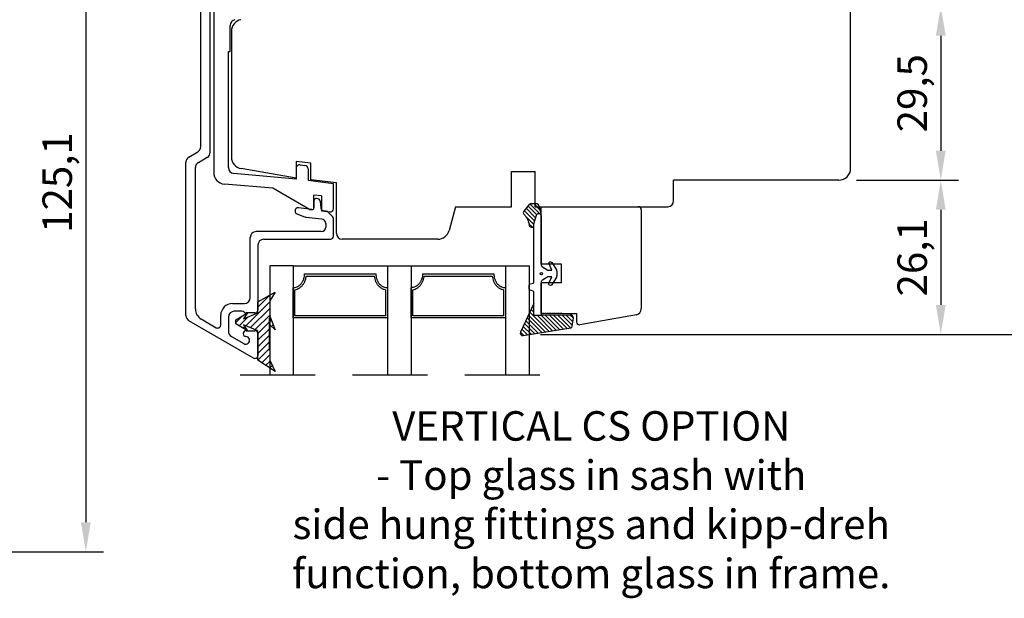
# Model space of a CAD drawing. Units: millimetres. Extents: x 0 to 812, y 0 to 566.
# Drawn here: x 439 to 606, y 182 to 280 of the extents above; entities that cross this region are included whole.
import ezdxf

# ---------------------------------------------------------------- set-up
doc = ezdxf.new("R2010")
doc.units = ezdxf.units.MM
doc.linetypes.add('DASHED', pattern=[19.05, 12.7, -6.35])
doc.linetypes.add('HIDDEN', pattern=[0.375, 0.25, -0.125])
for name, color, linetype in [('1', 7, 'Continuous'), ('DIM', 5, 'Continuous'), ('Dimension', 7, 'Continuous'), ('HIDI', 12, 'HIDDEN'), ('KON', 7, 'Continuous'), ('Language English', 252, 'Continuous'), ('Line Hatch', 252, 'Continuous'), ('Line Hidden Contour', 252, 'DASHED'), ('Line Visable Contour', 7, 'Continuous'), ('RITNING', 7, 'Continuous'), ('TRAPROFILER', 7, 'Continuous'), ('YTTERG-LMEK0', 7, 'Continuous')]:
    doc.layers.add(name, color=color, linetype=linetype)
doc.styles.add('Inwido', font='GOTHIC.TTF', dxfattribs={"height": 5})
doc.dimstyles.new('InWido', dxfattribs={"dimtxt": 3, "dimasz": 5, "dimexe": 3, "dimexo": 3, "dimgap": 2, "dimtad": 1, "dimdec": 1, "dimtxsty": 'Inwido', "dimcen": 0.09, "dimclrd": 256, "dimclre": 256, "dimclrt": 256, "dimadec": 1, "dimazin": 2, "dimtfac": 1, "dimtdec": 4, "dimtofl": 0, "dimtmove": 2, "dimatfit": 3, "dimfxl": 1, "dimtfillclr": 256, "dimtolj": 1, "dimlwd": -1, "dimlwe": -1, "dimarcsym": 0})
pattern_1 = [(315, (94.55145, 709.34907), (0.3535534, 0.3535534), [])]

# ---------------------------------------------------------------- blocks, each defined once
blk = doc.blocks.new('*D158')
at = {"layer": 'Defpoints', "color": 0}
for p in [(355.93, 314.76), (424.51, 189.65), (450.31, 189.65)]:
    blk.add_point(p, dxfattribs=at)
at = {"layer": 'Line Visable Contour'}
for p, q in [((358.93, 314.76), (453.31, 314.76)), ((450.31, 309.76), (450.31, 194.65)), ((427.51, 189.65), (453.31, 189.65))]:
    blk.add_line(p, q, dxfattribs=at)
for points in [[(451.14, 309.76), (449.47, 309.76), (450.31, 314.76)], [(449.47, 194.65), (451.14, 194.65), (450.31, 189.65)]]:
    blk.add_solid(points, dxfattribs=at)
at = {"layer": 'Line Visable Contour', "insert": (445.45, 252.21), "char_height": 5, "attachment_point": 5, "rotation": 90, "style": 'Inwido'}
blk.add_mtext('\\A1;125,1', dxfattribs=at)
blk = doc.blocks.new('wX6284')
at = {"layer": 'Line Hatch'}
h = blk.add_hatch(dxfattribs=at)
h.set_pattern_fill('ANSI31', color=256, scale=0.25, style=0)
h.set_pattern_definition([(45, (-132.0112, -619.4828), (-0.561266, 0.561266), [])])
h.paths.add_polyline_path([(8.39, -6.69), (6.5, -3.74), (1.5, -3.74), (0.51, -1.32), (1.5, -1.96), (0.33, 0), (-0.33, 0), (-1.5, -1.96), (-0.51, -1.32), (-1.5, -3.74), (-3.38, -3.74), (-5.05, -6.69), (-3.56, -5.74), (-0.94, -5.74), (1.34, -6.69), (0.53, -5.74), (6.5, -5.74)])
at = {"layer": 'Line Visable Contour'}
for p, q in [((-0.33, 0), (-1.5, -1.96)), ((0.33, 0), (-0.33, 0)), ((1.5, -1.96), (0.33, 0)), ((-1.5, -1.96), (-0.51, -1.32)), ((-0.51, -1.32), (-1.5, -3.74)), ((1.5, -3.74), (0.51, -1.32)), ((0.51, -1.32), (1.5, -1.96)), ((-3.38, -3.74), (-5.05, -6.69)), ((-1.5, -3.74), (-3.38, -3.74)), ((6.5, -3.74), (1.5, -3.74)), ((8.39, -6.69), (6.5, -3.74)), ((-5.05, -6.69), (-3.56, -5.74)), ((-3.56, -5.74), (-0.94, -5.74)), ((-0.94, -5.74), (1.34, -6.69)), ((1.34, -6.69), (0.53, -5.74)), ((0.53, -5.74), (6.5, -5.74)), ((6.5, -5.74), (8.39, -6.69))]:
    blk.add_line(p, q, dxfattribs=at)
blk = doc.blocks.new('*D178')
at = {"layer": 'Defpoints', "color": 0}
for p in [(592.97, 351.58), (524.38, 226.46), (615.3, 226.46)]:
    blk.add_point(p, dxfattribs=at)
at = {"layer": 'Line Visable Contour'}
for p, q in [((595.97, 351.58), (618.3, 351.58)), ((615.3, 346.58), (615.3, 231.46)), ((527.38, 226.46), (618.3, 226.46))]:
    blk.add_line(p, q, dxfattribs=at)
for points in [[(616.14, 346.58), (614.47, 346.58), (615.3, 351.58)], [(614.47, 231.46), (616.14, 231.46), (615.3, 226.46)]]:
    blk.add_solid(points, dxfattribs=at)
at = {"layer": 'Line Visable Contour', "insert": (610.45, 289.02), "char_height": 5, "attachment_point": 5, "rotation": 90, "style": 'Inwido'}
blk.add_mtext('\\A1;125,1', dxfattribs=at)
blk = doc.blocks.new('*D179')
at = {"layer": 'Defpoints', "color": 0}
for p in [(599.97, 282.08), (577.97, 252.6), (595.26, 252.6)]:
    blk.add_point(p, dxfattribs=at)
at = {"layer": 'Line Visable Contour'}
for p, q in [((596.97, 282.08), (592.26, 282.08)), ((595.26, 277.08), (595.26, 257.6)), ((580.97, 252.6), (598.26, 252.6))]:
    blk.add_line(p, q, dxfattribs=at)
for points in [[(596.09, 277.08), (594.43, 277.08), (595.26, 282.08)], [(594.43, 257.6), (596.09, 257.6), (595.26, 252.6)]]:
    blk.add_solid(points, dxfattribs=at)
at = {"layer": 'Line Visable Contour', "insert": (590.41, 267.34), "char_height": 5, "attachment_point": 5, "rotation": 90, "style": 'Inwido'}
blk.add_mtext('\\A1;29,5', dxfattribs=at)
blk = doc.blocks.new('*D180')
at = {"layer": 'Defpoints', "color": 0}
for p in [(577.97, 252.6), (524.38, 226.46), (595.26, 226.46)]:
    blk.add_point(p, dxfattribs=at)
at = {"layer": 'Line Visable Contour'}
for p, q in [((580.97, 252.6), (598.26, 252.6)), ((595.26, 247.6), (595.26, 231.46)), ((527.38, 226.46), (598.26, 226.46))]:
    blk.add_line(p, q, dxfattribs=at)
for points in [[(596.09, 247.6), (594.43, 247.6), (595.26, 252.6)], [(594.43, 231.46), (596.09, 231.46), (595.26, 226.46)]]:
    blk.add_solid(points, dxfattribs=at)
at = {"layer": 'Line Visable Contour', "insert": (590.41, 239.53), "char_height": 5, "attachment_point": 5, "rotation": 90, "style": 'Inwido'}
blk.add_mtext('\\A1;26,1', dxfattribs=at)

msp = doc.modelspace()

# ---------------------------------------------------------------- hatches: boundary and pattern name
at = {"layer": 'DIM'}
h = msp.add_hatch(dxfattribs=at)
h.set_pattern_fill('_U', color=0, scale=0.5, angle=315, pattern_type=0)
h.set_pattern_definition(pattern_1)
edge = h.paths.add_edge_path()
edge.add_line((527.48, 246.57), (527.48, 246.97))
edge.add_line((527.48, 246.97), (527.1, 248.34))
edge.add_arc((526.81, 248.27), 0.3, 15.134, 90)
edge.add_line((526.81, 248.57), (525.69, 248.57))
edge.add_arc((525.69, 248.27), 0.3, 90, 141.0411)
edge.add_line((525.45, 248.46), (524.56, 247.36))
edge.add_arc((524.88, 247.11), 0.4, 141.0411, 225.4203)
edge.add_arc((522.49, 244.68), 3, 5.1912, 45.4203, ccw=False)
edge.add_arc((525.78, 244.98), 0.3, 185.1912, 252.0918)
edge.add_line((525.68, 244.7), (526.28, 244.51))
edge.add_line((526.28, 244.51), (526.28, 245.21))
edge.add_line((526.28, 245.21), (526.69, 246.68))
edge.add_arc((527.08, 246.57), 0.4, 0, 164.2339, ccw=False)
h = msp.add_hatch(dxfattribs=at)
h.set_pattern_fill('_U', color=0, scale=0.5, angle=315, pattern_type=0)
h.set_pattern_definition(pattern_1)
edge = h.paths.add_edge_path()
edge.add_arc((532.49, 227.87), 0.3, 279.1787, 354.2894)
edge.add_line((532.78, 227.84), (532.97, 229.2))
edge.add_arc((532.47, 229.25), 0.5, 354.2894, 451.5074)
edge.add_line((532.46, 229.75), (527.48, 229.66))
edge.add_line((527.48, 229.66), (526.28, 229.66))
edge.add_line((526.28, 229.66), (526.28, 231.68))
edge.add_line((526.28, 231.68), (524.02, 226.85))
edge.add_arc((524.38, 226.66), 0.4, 151.4572, 278.5396)
edge.add_line((524.43, 226.26), (532.53, 227.57))

# ---------------------------------------------------------------- linework, layer by layer
at = {"color": 7}
for p, q in [((527.48, 238.39), (527.48, 248.1)), ((527.48, 230.03), (527.48, 235.19)), ((527.48, 230.03), (531.5, 230.03))]:
    msp.add_line(p, q, dxfattribs=at)
for p, q in [((531.5, 230.03), (533.48, 230.03)), ((533.48, 230.03), (533.48, 228.61))]:
    msp.add_line(p, q)
msp.add_arc((533.98, 228.61), 0.5, 180, 279.9998)
msp.add_point((543.98, 248.1), dxfattribs=at)
at = {"layer": '1', "color": 7, "linetype": 'Continuous'}
for p, q in [((579.97, 254.6), (579.97, 289.6)), ((469.78, 258.27), (469.78, 285.92)), ((471.38, 257.34), (471.38, 286.85)), ((474.98, 277.83), (474.98, 256.54)), ((474.98, 277.83), (474.98, 256.54)), ((467.78, 256.53), (469.28, 257.4)), ((467.28, 229.65), (467.28, 255.67)), ((469.38, 255.61), (470.88, 256.48)), ((488.48, 255.49), (485.98, 255.79)), ((485.98, 255.79), (485.98, 252.92)), ((488.48, 252.67), (488.48, 255.49)), ((468.88, 230.81), (468.88, 254.74)), ((485.98, 252.92), (476.63, 254.57)), ((492.78, 252.14), (488.48, 252.67)), ((492.78, 243.6), (492.78, 252.14)), ((577.97, 252.6), (549.97, 252.6)), ((488.98, 247.91), (488.98, 250.09)), ((488.98, 249.19), (488.98, 247.94)), ((489.53, 249.49), (489.28, 249.49)), ((490.02, 249.05), (490.15, 247.85)), ((485.78, 247.43), (485.78, 247.35)), ((488.64, 247.64), (486.34, 247.92)), ((491.08, 247.34), (490.59, 247.4)), ((492.13, 246.44), (491.37, 247.2)), ((512.97, 248.1), (511.9, 244.08)), ((512.97, 248.1), (511.9, 244.08)), ((512.97, 248.1), (511.9, 244.08)), ((512.97, 248.1), (511.9, 244.08)), ((512.97, 248.1), (511.9, 244.08)), ((512.97, 248.1), (511.9, 244.08)), ((512.97, 248.1), (522.47, 248.1)), ((526.47, 248.1), (548.97, 248.1)), ((486.1, 246.88), (487.38, 246.41)), ((487.6, 246.36), (490.32, 246.03)), ((492.28, 243.1), (492.28, 246.09)), ((490.23, 243.9), (479.18, 243.9)), ((490.98, 245.28), (490.98, 244.65)), ((478.18, 232.7), (478.18, 242.9)), ((480.48, 242.6), (491.78, 242.6)), ((509.97, 242.6), (493.78, 242.6)), ((479.48, 241.6), (479.48, 230.6)), ((530.98, 238.39), (527.48, 238.39)), ((530.98, 235.19), (530.98, 238.39)), ((530.98, 235.19), (527.48, 235.19)), ((475.18, 231.7), (477.18, 231.7)), ((476.77, 230.4), (475.48, 230.4)), ((478.73, 222.47), (467.78, 228.79)), ((469.88, 229.08), (472.43, 227.6)), ((473.18, 228.04), (473.18, 229.7)), ((474.48, 229.4), (474.48, 227)), ((477.13, 230.25), (477.12, 230.25)), ((478.98, 230.1), (477.48, 230.1)), ((477.48, 227.1), (478.98, 227.1)), ((474.98, 226.13), (477.11, 224.9)), ((479.48, 226.6), (479.48, 222.9))]:
    msp.add_line(p, q, dxfattribs=at)
at = {"layer": '1', "linetype": 'Continuous'}
for p, q in [((471.98, 281.66), (471.98, 253.92)), ((474.78, 274.42), (474.78, 278.82)), ((474.48, 274.42), (474.78, 274.42)), ((474.48, 254.75), (474.48, 274.42)), ((485.98, 252.77), (475.38, 253.76)), ((485.98, 254.61), (485.98, 252.77)), ((486.65, 255.21), (487.45, 255.11)), ((487.98, 254.51), (487.98, 252.53)), ((492.28, 252), (487.98, 252.53)), ((482.01, 251.24), (473.81, 251.93)), ((488.21, 247.66), (482.01, 251.24)), ((492.28, 247.73), (492.28, 252)), ((490.28, 249.93), (488.98, 250.09)), ((490.28, 249.93), (490.28, 247.41)), ((490.28, 247.41), (491.72, 247.23))]:
    msp.add_line(p, q, dxfattribs=at)
for centre, radius, start, end in [((475.78, 278.82), 1, 101, 180), ((473.98, 253.92), 2, 180, 265.252), ((475.48, 254.75), 1, 180, 264.6806), ((486.58, 254.61), 0.6, 83, 180), ((487.38, 254.51), 0.6, 0, 83), ((491.78, 247.73), 0.5, 263, 0)]:
    msp.add_arc(centre, radius, start, end, dxfattribs=at)
at = {"layer": '1', "color": 7, "linetype": 'Continuous'}
for centre, radius, start, end in [((476.98, 277.83), 2, 101, 180), ((476.98, 277.83), 2, 101, 180), ((468.78, 258.27), 1, 300, 0), ((470.38, 257.34), 1, 300, 0), ((468.28, 255.67), 1, 120, 180), ((469.88, 254.74), 1, 120, 180), ((476.98, 256.54), 2, 180, 260), ((577.97, 254.6), 2, 270, 0), ((489.28, 249.19), 0.3, 90, 180), ((489.53, 248.99), 0.5, 6, 90), ((548.97, 249.1), 1, 270, 0), ((486.28, 247.43), 0.5, 83, 180), ((486.28, 247.35), 0.5, 180, 250), ((488.68, 247.94), 0.3, 263, 0), ((488.68, 247.91), 0.3, 263, 0), ((490.65, 247.9), 0.5, 186, 263), ((491.02, 246.85), 0.5, 45, 83), ((543.98, 247.6), 0.5, 0, 90), ((487.72, 247.35), 1, 250, 263), ((490.23, 245.28), 0.75, 0, 83), ((491.78, 246.09), 0.5, 0, 45), ((479.18, 242.9), 1, 90, 180), ((490.23, 244.65), 0.75, 270, 0), ((509.97, 244.6), 2, 270, 345), ((509.97, 244.6), 2, 270, 345), ((509.97, 244.6), 2, 270, 345), ((480.48, 241.6), 1, 90, 180), ((491.78, 243.1), 0.5, 270, 0), ((493.78, 243.6), 1, 180, 270), ((477.18, 232.7), 1, 270, 0), ((470.88, 230.81), 2, 180, 240), ((475.18, 229.7), 2, 90, 180), ((475.48, 229.4), 1, 90, 180), ((476.77, 229.9), 0.5, 45, 90), ((478.98, 230.6), 0.5, 270, 0), ((468.28, 229.65), 1, 180, 240), ((477.48, 230.6), 0.5, 225, 270), ((472.68, 228.04), 0.5, 240, 0), ((477.48, 226.6), 0.5, 90, 267.831), ((478.98, 226.6), 0.5, 0, 90), ((475.48, 227), 1, 180, 240), ((477.43, 225.46), 0.643, 240, 87.831), ((478.98, 222.9), 0.5, 240, 0)]:
    msp.add_arc(centre, radius, start, end, dxfattribs=at)
at = {"layer": 'DIM', "color": 0}
msp.add_circle((527.54, 236.74), 0.2, dxfattribs=at)
at = {"layer": 'Dimension'}
msp.add_line((546.97, 248.1), (547.78, 248.1), dxfattribs=at)
at = {"layer": 'HIDI', "color": 7}
msp.add_line((531, 230.03), (527.48, 230.03), dxfattribs=at)
at = {"layer": 'KON'}
msp.add_line((526.28, 237.41), (526.28, 238.51), dxfattribs=at)
for points in [[(527.48, 246.57), (527.48, 246.97), (527.1, 248.34, 0.338802), (526.81, 248.57), (525.69, 248.57, 0.226465), (525.45, 248.46), (524.56, 247.36, 0.385764), (524.59, 246.82, -0.177358), (525.48, 244.95, 0.300493), (525.68, 244.7), (526.28, 244.51), (526.28, 245.21), (526.69, 246.68, -0.87108)], [(527.48, 238.31, 0.277325), (527.71, 237.91), (528.64, 237.33), (529.34, 237.33), (528.84, 238.41, -0.963257), (529.31, 238.67), (530.08, 237.41, -0.137027), (530.15, 237.13), (530.15, 236.44, -0.137114), (530.08, 236.16), (529.3, 234.88, -0.963988), (528.83, 235.15), (529.34, 236.25), (528.64, 236.25), (527.71, 235.67, 0.277325), (527.48, 235.27), (527.48, 229.66), (526.28, 229.66), (526.28, 233.61, 0.339454), (526.13, 233.81), (525.62, 233.94, -0.339454), (525.48, 234.13), (525.48, 234.83, -0.339454), (525.62, 235.02), (526.13, 235.15, 0.339454), (526.28, 235.35), (526.28, 245.21), (526.69, 246.68, -0.87108), (527.48, 246.57)], [(532.53, 227.57, 0.339993), (532.78, 227.84), (532.97, 229.2, 0.451612), (532.46, 229.75), (527.48, 229.66), (526.28, 229.66), (526.28, 231.68), (524.02, 226.85, 0.619316), (524.43, 226.26)]]:
    msp.add_lwpolyline(points, format="xyb", close=True, dxfattribs=at)
at = {"layer": 'Line Hidden Contour'}
msp.add_line((476.48, 219.6), (530.48, 219.6), dxfattribs=at)
at = {"layer": 'Line Visable Contour'}
for p, q in [((522.47, 254.1), (526.47, 254.1)), ((522.47, 248.1), (522.47, 254.1)), ((526.47, 248.1), (526.47, 254.1)), ((488.21, 247.66), (488.65, 247.62)), ((509.97, 242.6), (493.78, 242.6)), ((509.97, 242.6), (493.78, 242.6)), ((509.76, 242.6), (500.26, 242.6)), ((509.76, 242.6), (500.26, 242.6)), ((509.97, 242.6), (509.76, 242.6)), ((485.44, 238.1), (481.48, 238.1)), ((481.48, 238.1), (481.48, 219.6)), ((485.44, 238.1), (501.44, 238.1)), ((485.44, 238.1), (485.44, 219.6)), ((501.44, 238.1), (505.44, 238.1)), ((501.44, 238.1), (501.44, 234.39)), ((505.44, 238.1), (521.44, 238.1)), ((505.44, 238.1), (505.44, 219.6)), ((521.44, 238.1), (521.44, 219.6)), ((521.44, 238.1), (525.48, 238.1)), ((521.44, 238.1), (521.44, 229.25)), ((525.48, 238.1), (525.48, 219.6)), ((487.39, 236.73), (499.49, 236.73)), ((487.68, 236.35), (499.2, 236.35)), ((507.39, 236.73), (519.5, 236.73)), ((507.68, 236.35), (519.21, 236.35)), ((485.44, 229.25), (485.44, 234.39)), ((485.76, 229.62), (485.76, 234.04)), ((501.13, 234.04), (501.13, 229.62)), ((501.44, 234.39), (501.44, 229.25)), ((501.44, 234.39), (501.44, 229.25)), ((505.44, 229.25), (505.44, 234.39)), ((505.75, 229.62), (505.75, 234.04)), ((521.13, 234.04), (521.13, 229.62)), ((521.44, 234.39), (521.44, 229.25)), ((481.47, 223.95), (481.47, 229.23)), ((481.48, 223.97), (481.48, 229.25)), ((501.44, 229.25), (485.44, 229.25)), ((501.13, 229.62), (485.76, 229.62)), ((501.44, 229.25), (501.44, 219.6)), ((521.44, 229.25), (505.44, 229.25)), ((521.13, 229.62), (505.75, 229.62))]:
    msp.add_line(p, q, dxfattribs=at)
for points in [[(485.44, 234.39), (485.78, 234.42), (486.11, 234.53), (486.27, 234.61), (486.42, 234.7), (486.56, 234.81), (486.7, 234.94), (486.82, 235.07), (486.94, 235.22), (487.04, 235.39), (487.13, 235.56), (487.21, 235.74), (487.27, 235.93), (487.36, 236.32), (487.39, 236.73)], [(485.76, 234.04), (486.14, 234.15), (486.5, 234.33), (486.67, 234.45), (486.83, 234.59), (486.98, 234.74), (487.12, 234.91), (487.25, 235.09), (487.36, 235.29), (487.46, 235.49), (487.54, 235.71), (487.63, 236.03), (487.68, 236.35)], [(499.2, 236.35), (499.29, 235.89), (499.44, 235.46), (499.54, 235.25), (499.66, 235.06), (499.78, 234.88), (499.92, 234.71), (500.08, 234.56), (500.24, 234.43), (500.41, 234.31), (500.59, 234.21), (500.85, 234.11), (501.13, 234.04)], [(499.49, 236.73), (499.52, 236.32), (499.61, 235.93), (499.67, 235.74), (499.75, 235.56), (499.84, 235.39), (499.95, 235.22), (500.06, 235.07), (500.19, 234.94), (500.32, 234.81), (500.46, 234.7), (500.61, 234.61), (500.77, 234.53), (501.1, 234.42), (501.44, 234.39)], [(507.39, 236.73), (507.36, 236.32), (507.27, 235.93), (507.21, 235.74), (507.13, 235.56), (507.04, 235.39), (506.93, 235.22), (506.82, 235.07), (506.69, 234.94), (506.56, 234.81), (506.41, 234.7), (506.26, 234.61), (506.11, 234.53), (505.78, 234.42), (505.44, 234.39)], [(505.75, 234.04), (506.14, 234.15), (506.5, 234.33), (506.67, 234.45), (506.83, 234.59), (506.98, 234.74), (507.12, 234.91), (507.24, 235.09), (507.35, 235.29), (507.45, 235.49), (507.53, 235.71), (507.62, 236.03), (507.68, 236.35)], [(519.21, 236.35), (519.29, 235.89), (519.45, 235.46), (519.55, 235.25), (519.66, 235.06), (519.79, 234.88), (519.93, 234.71), (520.08, 234.56), (520.24, 234.43), (520.41, 234.31), (520.59, 234.21), (520.86, 234.11), (521.13, 234.04)], [(519.5, 236.73), (519.52, 236.32), (519.61, 235.93), (519.68, 235.74), (519.76, 235.56), (519.85, 235.39), (519.95, 235.22), (520.06, 235.07), (520.19, 234.94), (520.32, 234.81), (520.47, 234.7), (520.62, 234.61), (520.78, 234.53), (521.1, 234.42), (521.44, 234.39)]]:
    msp.add_spline(points, degree=3, dxfattribs=at)
at = {"layer": 'RITNING', "color": 7, "linetype": 'Continuous'}
for p, q in [((527.48, 248.1), (543.98, 248.1)), ((531.28, 248.1), (547.78, 248.1)), ((544.48, 247.6), (544.48, 230.79)), ((543.65, 229.8), (534.06, 228.11))]:
    msp.add_line(p, q, dxfattribs=at)
msp.add_arc((543.48, 230.79), 1, 280, 0, dxfattribs=at)
at = {"layer": 'TRAPROFILER', "color": 7, "linetype": 'Continuous'}
for p in [(549.97, 249.1), (549.97, 250.1)]:
    msp.add_line(p, (549.97, 252.6), dxfattribs=at)
at = {"layer": 'YTTERG-LMEK0', "color": 2, "linetype": 'Continuous'}
msp.add_line((481.47, 223.95), (481.47, 229.23), dxfattribs=at)
at = {"layer": 'YTTERG-LMEK0'}
msp.add_line((481.47, 223.81), (481.47, 229.09), dxfattribs=at)
at = {"layer": 'YTTERG-LMEK0', "color": 7, "linetype": 'Continuous'}
msp.add_line((481.48, 223.91), (481.48, 229.18), dxfattribs=at)

# ---------------------------------------------------------------- block references
at = {"layer": 'Line Visable Contour', "xscale": -1, "rotation": 89.99999999999973}
msp.add_blockref('wX6284', (475.74, 228.6), dxfattribs=at)

# ---------------------------------------------------------------- texts
at = {"layer": 'Language English', "color": 7, "insert": (536, 213.46), "char_height": 5, "attachment_point": 2, "style": 'Inwido'}
msp.add_mtext('{\\pxqc;VERTICAL CS OPTION\\P- Top glass in sash with\\Pside hung fittings and kipp-dreh\\Pfunction, \\fCentury Gothic|b0|i0|c0|p0;\\C7;\\T1;\\Q0;\\W1;\\A0;bottom glass in frame.}', dxfattribs=at)

# ---------------------------------------------------------------- dimensions: what is measured, and where the dimension line sits
at = {"layer": 'Line Visable Contour'}
for base, p1, p2, picture, middle in [((615.3, 226.46), (592.97, 351.58), (524.38, 226.46), '*D178', (610.45, 289.02)), ((450.31, 189.65), (355.93, 314.76), (424.51, 189.65), '*D158', (445.45, 252.21)), ((595.26, 252.6), (599.97, 282.08), (577.97, 252.6), '*D179', (590.41, 267.34)), ((595.26, 226.46), (577.97, 252.6), (524.38, 226.46), '*D180', (590.41, 239.53))]:
    dim = msp.add_linear_dim(base=base, p1=p1, p2=p2, angle=90, dimstyle='InWido', dxfattribs=at)
    dim.commit()
    dim.dimension.update_dxf_attribs({"geometry": picture, "text_midpoint": middle})

doc.saveas('drawing.dxf')
